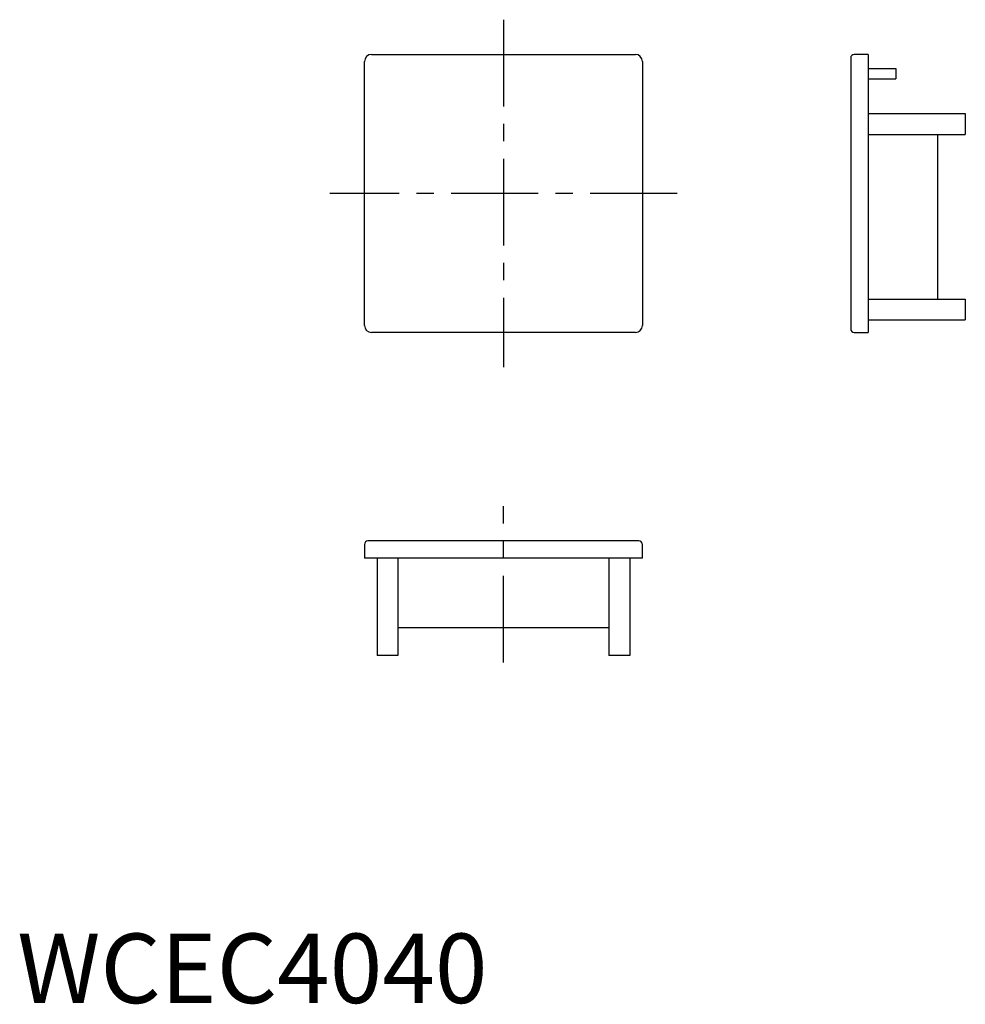
# Model space of a CAD drawing. Extents: x 0 to 137, y 0 to 142.
import ezdxf

# ---------------------------------------------------------------- set-up
doc = ezdxf.new("R2010")
doc.units = 0
doc.header["$LTSCALE"] = 10
doc.header["$MEASUREMENT"] = 0
doc.linetypes.add('CENTER', pattern=[2, 1.25, -0.25, 0.25, -0.25])
doc.layers.get('0').update_dxf_attribs({"linetype": 'CONTINUOUS'})
doc.layers.add('1', color=1, linetype='CENTER')
doc.styles.add('Standard1', font='arial.ttf')

msp = doc.modelspace()

# ---------------------------------------------------------------- linework, layer by layer
for p, q in [((51, 136.5), (89, 136.5)), ((122.5, 136.5), (120.5, 136.5)), ((122.5, 136.5), (122.5, 96.5)), ((50, 97.5), (50, 135.5)), ((90, 135.5), (90, 97.5)), ((120, 136), (120, 97)), ((122.5, 134.5), (126.5, 134.5)), ((126.5, 134.5), (126.5, 133)), ((122.5, 133), (126.5, 133)), ((122.5, 128), (136.5, 128)), ((136.5, 128), (136.5, 125)), ((122.5, 125), (136.5, 125)), ((132.5, 125), (132.5, 101.3)), ((122.5, 101.3), (136.5, 101.3)), ((136.5, 101.3), (136.5, 98.3)), ((122.5, 98.3), (136.5, 98.3)), ((89, 96.5), (51, 96.5)), ((120.5, 96.5), (122.5, 96.5)), ((50, 66), (50, 64)), ((89.5, 66.5), (50.5, 66.5)), ((90, 64), (90, 66)), ((90, 64), (50, 64)), ((51.8, 64), (51.8, 50)), ((54.8, 64), (54.8, 50)), ((85.2, 64), (85.2, 50)), ((88.2, 64), (88.2, 50)), ((85.2, 54), (54.8, 54)), ((54.8, 50), (51.8, 50)), ((88.2, 50), (85.2, 50))]:
    msp.add_line(p, q)
for centre, radius, start, end in [((51, 135.5), 1, 90, 180), ((89, 135.5), 1, 0, 90), ((120.5, 136), 0.5, 90, 180), ((51, 97.5), 1, 180, 270), ((89, 97.5), 1, 270, 0), ((120.5, 97), 0.5, 180, 270), ((50.5, 66), 0.5, 90, 180), ((89.5, 66), 0.5, 0, 90)]:
    msp.add_arc(centre, radius, start, end)
at = {"layer": '1'}
for p, q in [((70, 141.5), (70, 91.5)), ((95, 116.5), (45, 116.5)), ((70, 49), (70, 71.5))]:
    msp.add_line(p, q, dxfattribs=at)

# ---------------------------------------------------------------- texts
at = {"color": 3, "style": 'Standard1'}
msp.add_text('WCEC4040', height=10, dxfattribs=at).set_placement((0, 0))

doc.saveas('drawing.dxf')
